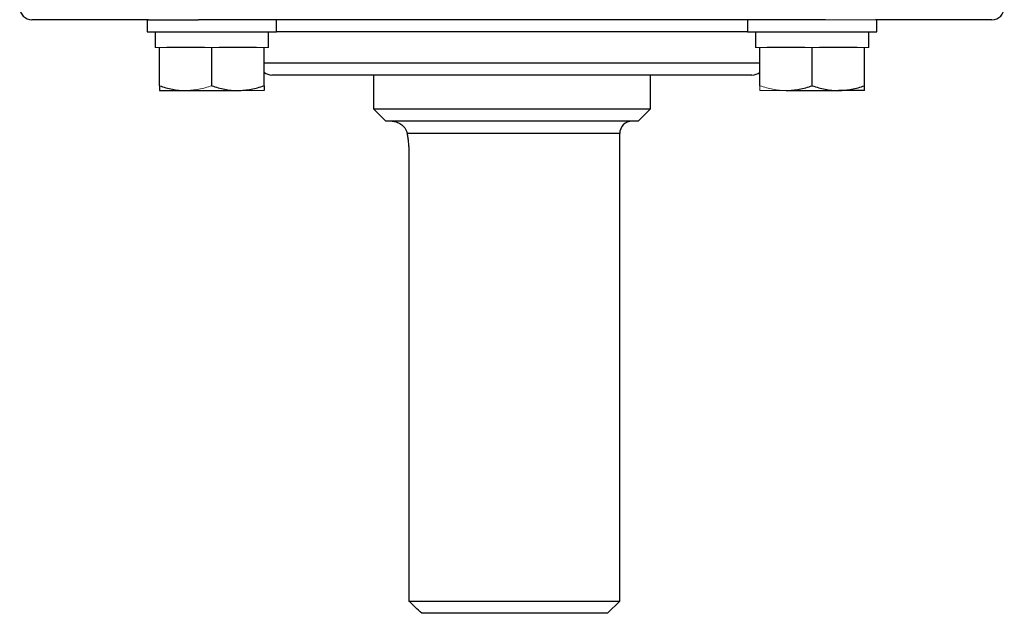
# Model space of a CAD drawing. Units: inches. Extents: x -61 to 48, y -24 to 32.
# Drawn here: x 13 to 20, y 14 to 18 of the extents above; entities that cross this region are included whole.
import ezdxf

# ---------------------------------------------------------------- set-up
doc = ezdxf.new("R2010")
doc.units = ezdxf.units.IN
doc.header["$MEASUREMENT"] = 0

msp = doc.modelspace()

# ---------------------------------------------------------------- linework, layer by layer
at = {"color": 7, "linetype": 'Continuous', "lineweight": 25}
for p, q in [((14.309, 18.1822), (13.5636, 18.1822)), ((14.3002, 18.1822), (14.3002, 18.1035)), ((14.309, 18.1822), (14.6289, 18.1822)), ((18.64, 18.1822), (14.6289, 18.1822)), ((15.127, 18.1035), (15.127, 18.1822)), ((18.142, 18.1822), (18.142, 18.1035)), ((19.7053, 18.1822), (18.96, 18.1822)), ((18.9687, 18.1035), (18.9687, 18.1822)), ((14.3002, 18.1035), (15.127, 18.1035)), ((14.3514, 18.1035), (14.3514, 18.005)), ((15.0758, 18.005), (15.0758, 18.1035)), ((18.142, 18.1035), (18.9687, 18.1035)), ((18.1931, 18.1035), (18.1931, 18.005)), ((18.9176, 18.005), (18.9176, 18.1035)), ((14.3789, 17.7593), (14.3789, 18.005)), ((14.6663, 18.005), (14.4263, 18.005)), ((14.7136, 17.7593), (14.7136, 18.005)), ((15.0009, 18.005), (14.7609, 18.005)), ((15.0482, 17.7593), (15.0482, 18.005)), ((18.2207, 17.7593), (18.2207, 18.005)), ((18.508, 18.005), (18.268, 18.005)), ((18.5554, 17.7593), (18.5554, 18.005)), ((18.8427, 18.005), (18.6027, 18.005)), ((18.89, 17.7593), (18.89, 18.005)), ((18.1699, 17.8279), (15.099, 17.8279)), ((15.7486, 17.8279), (15.7486, 17.6113)), ((17.5203, 17.6113), (17.5203, 17.8279)), ((14.3789, 17.7294), (14.5463, 17.7294)), ((14.5463, 17.7294), (14.8809, 17.7294)), ((18.388, 17.7294), (18.7227, 17.7294)), ((18.89, 17.7294), (18.7227, 17.7294)), ((15.7486, 17.6113), (15.8274, 17.5326)), ((15.7486, 17.6113), (17.5203, 17.6113)), ((17.4416, 17.5326), (17.5203, 17.6113)), ((17.4416, 17.5326), (15.8274, 17.5326)), ((17.3235, 14.4617), (17.3235, 17.4539)), ((15.9742, 17.3357), (15.9742, 14.4617)), ((15.9742, 14.4617), (17.3235, 14.4617)), ((17.2447, 14.383), (17.3235, 14.4617)), ((17.2447, 14.383), (16.0569, 14.383))]:
    msp.add_line(p, q, dxfattribs=at)
at = {"color": 144, "linetype": 'Continuous', "lineweight": 18}
for p, q in [((18.64, 18.1822), (18.96, 18.1822)), ((14.3789, 18.005), (14.3514, 18.005)), ((14.4263, 18.005), (14.3789, 18.005)), ((14.7136, 18.005), (14.6663, 18.005)), ((14.7609, 18.005), (14.7136, 18.005)), ((15.0482, 18.005), (15.0009, 18.005)), ((15.0758, 18.005), (15.0482, 18.005)), ((18.2207, 18.005), (18.1931, 18.005)), ((18.268, 18.005), (18.2207, 18.005)), ((18.5554, 18.005), (18.508, 18.005)), ((18.6027, 18.005), (18.5554, 18.005)), ((18.89, 18.005), (18.8427, 18.005)), ((18.9176, 18.005), (18.89, 18.005)), ((14.8809, 17.7294), (15.0482, 17.7294)), ((18.2207, 17.7294), (18.388, 17.7294))]:
    msp.add_line(p, q, dxfattribs=at)
at = {"color": 8, "linetype": 'Continuous', "lineweight": 25}
for p, q in [((18.142, 18.1035), (15.127, 18.1035)), ((15.0482, 17.9066), (18.2207, 17.9066)), ((17.3235, 17.4539), (15.9637, 17.4539))]:
    msp.add_line(p, q, dxfattribs=at)
at = {"color": 7, "linetype": 'Continuous', "lineweight": 25}
for centre, start, end in [((13.5636, 18.2609), 180, 270), ((19.7053, 18.2609), 270, 0), ((15.099, 17.9066), 229.82053, 270), ((18.1699, 17.9066), 270, 310.17947), ((17.4022, 17.4539), 90, 180)]:
    msp.add_arc(centre, 0.0787, start, end, dxfattribs=at)
for points, knots in [([(14.3789, 17.7593), (14.4063, 17.7502), (14.4339, 17.7427), (14.4896, 17.7323), (14.5178, 17.7294), (14.5463, 17.7294)], [0, 0, 0, 0, 0.5, 0.5, 1, 1, 1, 1]), ([(14.3789, 17.7593), (14.3789, 17.7503), (14.3789, 17.7427), (14.3789, 17.7323), (14.3789, 17.7294), (14.3789, 17.7294)], [0, 0, 0, 0, 0.5, 0.5, 1, 1, 1, 1]), ([(14.7136, 17.7593), (14.741, 17.7502), (14.7685, 17.7427), (14.8243, 17.7323), (14.8524, 17.7294), (14.8809, 17.7294)], [0, 0, 0, 0, 0.5, 0.5, 1, 1, 1, 1]), ([(14.8809, 17.7294), (14.8951, 17.7294), (14.9094, 17.7302), (14.9376, 17.7329), (14.9516, 17.7349), (14.9934, 17.7427), (15.0209, 17.7502), (15.0482, 17.7593)], [0, 0, 0, 0, 0.25, 0.25, 0.5, 0.5, 1, 1, 1, 1]), ([(15.0482, 17.7593), (15.0482, 17.7503), (15.0482, 17.7427), (15.0482, 17.7323), (15.0482, 17.7294), (15.0482, 17.7294)], [0, 0, 0, 0, 0.5, 0.5, 1, 1, 1, 1]), ([(18.388, 17.7294), (18.4022, 17.7294), (18.4165, 17.7302), (18.4447, 17.7329), (18.4587, 17.7349), (18.5005, 17.7427), (18.5281, 17.7502), (18.5554, 17.7593)], [0, 0, 0, 0, 0.25, 0.25, 0.5, 0.5, 1, 1, 1, 1]), ([(18.5554, 17.7593), (18.5827, 17.7502), (18.6103, 17.7427), (18.666, 17.7323), (18.6942, 17.7294), (18.7227, 17.7294)], [0, 0, 0, 0, 0.5, 0.5, 1, 1, 1, 1]), ([(18.7227, 17.7294), (18.7369, 17.7294), (18.7511, 17.7302), (18.7794, 17.7329), (18.7934, 17.7349), (18.8352, 17.7427), (18.8627, 17.7502), (18.89, 17.7593)], [0, 0, 0, 0, 0.25, 0.25, 0.5, 0.5, 1, 1, 1, 1]), ([(18.89, 17.7294), (18.89, 17.7294), (18.89, 17.7323), (18.89, 17.7428), (18.89, 17.7503), (18.89, 17.7593)], [0, 0, 0, 0, 0.5, 0.5, 1, 1, 1, 1]), ([(15.8668, 17.5326), (15.8714, 17.5326), (15.8761, 17.5322), (15.8856, 17.5306), (15.8903, 17.5294), (15.9046, 17.5246), (15.9142, 17.5198), (15.9322, 17.5071), (15.9407, 17.4992), (15.9517, 17.4843), (15.955, 17.4789), (15.9604, 17.4672), (15.9625, 17.4608), (15.9637, 17.4539)], [0, 0, 0, 0, 0.125, 0.125, 0.25, 0.25, 0.5, 0.5, 0.75, 0.75, 0.875, 0.875, 1, 1, 1, 1]), ([(15.9637, 17.4539), (15.9652, 17.4455), (15.9666, 17.4366), (15.9692, 17.418), (15.9703, 17.4082), (15.9722, 17.3881), (15.973, 17.3779), (15.974, 17.3571), (15.9742, 17.3464), (15.9742, 17.3357)], [0, 0, 0, 0, 0.25, 0.25, 0.5, 0.5, 0.75, 0.75, 1, 1, 1, 1])]:
    msp.add_open_spline(points, degree=3, knots=knots, dxfattribs=at)
at = {"color": 144, "linetype": 'Continuous', "lineweight": 18}
for points, knots in [([(14.5463, 17.7294), (14.5605, 17.7294), (14.5747, 17.7302), (14.603, 17.7329), (14.617, 17.7349), (14.6588, 17.7427), (14.6863, 17.7502), (14.7136, 17.7593)], [0, 0, 0, 0, 0.25, 0.25, 0.5, 0.5, 1, 1, 1, 1]), ([(18.2207, 17.7593), (18.2481, 17.7502), (18.2757, 17.7427), (18.3314, 17.7323), (18.3595, 17.7294), (18.388, 17.7294)], [0, 0, 0, 0, 0.5, 0.5, 1, 1, 1, 1]), ([(18.2207, 17.7294), (18.2207, 17.7294), (18.2207, 17.7323), (18.2207, 17.7428), (18.2207, 17.7503), (18.2207, 17.7593)], [0, 0, 0, 0, 0.5, 0.5, 1, 1, 1, 1])]:
    msp.add_open_spline(points, degree=3, knots=knots, dxfattribs=at)
at = {"color": 7, "linetype": 'Continuous', "lineweight": 25}
msp.add_open_spline([(16.0569, 14.383), (16.0292, 14.4091), (16.0017, 14.4354), (15.9742, 14.4617)], degree=3, dxfattribs=at)

doc.saveas('drawing.dxf')
